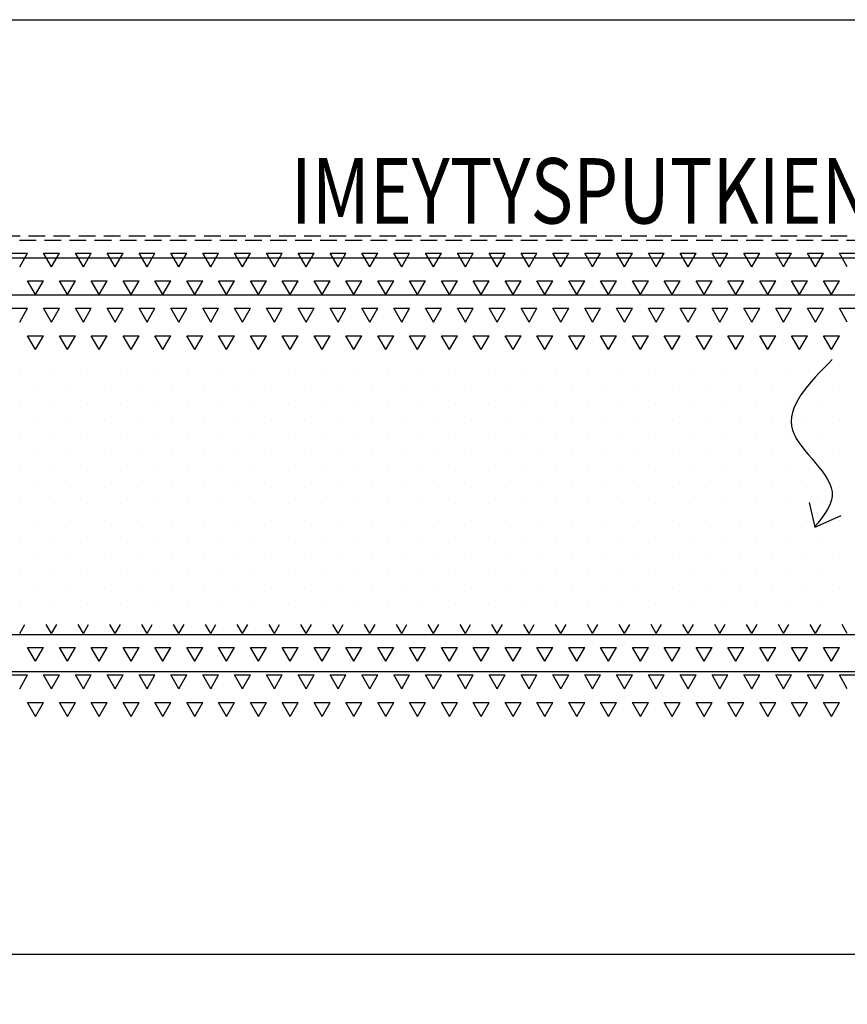
# Model space of a CAD drawing. Extents: x -234144 to 420450, y -584731 to 69431.
# Drawn here: x 78692 to 81168, y -280997 to -278050 of the extents above; entities that cross this region are included whole.
import ezdxf

# ---------------------------------------------------------------- set-up
doc = ezdxf.new("R2010")
doc.units = 0
doc.header["$LTSCALE"] = 100
doc.header["$PDSIZE"] = 50
doc.linetypes.add('DASHED', pattern=[0.75, 0.5, -0.25])
doc.layers.get('0').update_dxf_attribs({"color": 250, "linetype": 'CONTINUOUS'})
doc.layers.get('DEFPOINTS').update_dxf_attribs({"linetype": 'CONTINUOUS'})
for name, color, linetype in [('imeytysputki', 5, 'CONTINUOUS'), ('INDRÄN', 8, 'CONTINUOUS'), ('salaojaputki', 3, 'CONTINUOUS'), ('SEPELI', 8, 'CONTINUOUS'), ('SUODATINKANGAS', 1, 'DASHED'), ('tripla', 7, 'CONTINUOUS'), ('v0n100', 7, 'CONTINUOUS'), ('V8TXT', 7, 'CONTINUOUS')]:
    doc.layers.add(name, color=color, linetype=linetype)
doc.styles.add('S', font='txt.shx', dxfattribs={"width": 0.8})
doc.dimstyles.new('ARK0', dxfattribs={"dimscale": 100, "dimtxt": 2.5, "dimasz": 0.1, "dimexe": 0, "dimexo": 0, "dimgap": 1, "dimtad": 1, "dimdec": 0, "dimzin": 0, "dimdsep": 46, "dimtxsty": 'S', "dimblk": 'A8MITTA', "dimcen": 2.5, "dimse1": 1, "dimse2": 1, "dimclrt": 3, "dimadec": 0, "dimazin": 0, "dimtp": 6, "dimtm": 6, "dimtfac": 1, "dimtdec": 0, "dimtix": 1, "dimtmove": 0, "dimatfit": 3, "dimldrblk": 'NONE', "dimfxl": 1, "dimtolj": 1, "dimtzin": 0, "dimarcsym": 0})

# ---------------------------------------------------------------- blocks, each defined once
blk = doc.blocks.new('*X546')
at = {"color": 0}
for p, q in [((78668.1, -326005.5), (78715.7, -326005.5)), ((78691.9, -326046.7), (78715.7, -326005.5)), ((78763.3, -326005.5), (78810.9, -326005.5)), ((78787.1, -326046.7), (78763.3, -326005.5)), ((78787.1, -326046.7), (78810.9, -326005.5)), ((78858.6, -326005.5), (78906.2, -326005.5)), ((78882.4, -326046.7), (78858.6, -326005.5)), ((78882.4, -326046.7), (78906.2, -326005.5)), ((78953.8, -326005.5), (79001.4, -326005.5)), ((78977.6, -326046.7), (78953.8, -326005.5)), ((78977.6, -326046.7), (79001.4, -326005.5)), ((79049.1, -326005.5), (79096.7, -326005.5)), ((79072.9, -326046.7), (79049.1, -326005.5)), ((79072.9, -326046.7), (79096.7, -326005.5)), ((79144.3, -326005.5), (79191.9, -326005.5)), ((79168.1, -326046.7), (79144.3, -326005.5)), ((79168.1, -326046.7), (79191.9, -326005.5)), ((79239.6, -326005.5), (79287.2, -326005.5)), ((79263.4, -326046.7), (79239.6, -326005.5)), ((79263.4, -326046.7), (79287.2, -326005.5)), ((79334.8, -326005.5), (79382.4, -326005.5)), ((79358.6, -326046.7), (79334.8, -326005.5)), ((79358.6, -326046.7), (79382.4, -326005.5)), ((79430.1, -326005.5), (79477.7, -326005.5)), ((79453.9, -326046.7), (79430.1, -326005.5)), ((79453.9, -326046.7), (79477.7, -326005.5)), ((79525.3, -326005.5), (79572.9, -326005.5)), ((79549.1, -326046.7), (79525.3, -326005.5)), ((79549.1, -326046.7), (79572.9, -326005.5)), ((79620.6, -326005.5), (79668.2, -326005.5)), ((79644.4, -326046.7), (79620.6, -326005.5)), ((79644.4, -326046.7), (79668.2, -326005.5)), ((79715.8, -326005.5), (79763.4, -326005.5)), ((79739.6, -326046.7), (79715.8, -326005.5)), ((79739.6, -326046.7), (79763.4, -326005.5)), ((79811.1, -326005.5), (79858.7, -326005.5)), ((79834.9, -326046.7), (79811.1, -326005.5)), ((79834.9, -326046.7), (79858.7, -326005.5)), ((79906.3, -326005.5), (79953.9, -326005.5)), ((79930.1, -326046.7), (79906.3, -326005.5)), ((79930.1, -326046.7), (79953.9, -326005.5)), ((80001.6, -326005.5), (80049.2, -326005.5)), ((80025.4, -326046.7), (80001.6, -326005.5)), ((80025.4, -326046.7), (80049.2, -326005.5)), ((80096.8, -326005.5), (80144.4, -326005.5)), ((80120.6, -326046.7), (80096.8, -326005.5)), ((80120.6, -326046.7), (80144.4, -326005.5)), ((80192.1, -326005.5), (80239.7, -326005.5)), ((80215.9, -326046.7), (80192.1, -326005.5)), ((80215.9, -326046.7), (80239.7, -326005.5)), ((80287.3, -326005.5), (80334.9, -326005.5)), ((80311.1, -326046.7), (80287.3, -326005.5)), ((80311.1, -326046.7), (80334.9, -326005.5)), ((80382.6, -326005.5), (80430.2, -326005.5)), ((80406.4, -326046.7), (80382.6, -326005.5)), ((80406.4, -326046.7), (80430.2, -326005.5)), ((80477.8, -326005.5), (80525.4, -326005.5)), ((80501.6, -326046.7), (80477.8, -326005.5)), ((80501.6, -326046.7), (80525.4, -326005.5)), ((80573.1, -326005.5), (80620.7, -326005.5)), ((80596.9, -326046.7), (80573.1, -326005.5)), ((80596.9, -326046.7), (80620.7, -326005.5)), ((80668.3, -326005.5), (80715.9, -326005.5)), ((80692.1, -326046.7), (80668.3, -326005.5)), ((80692.1, -326046.7), (80715.9, -326005.5)), ((80763.6, -326005.5), (80811.2, -326005.5)), ((80787.4, -326046.7), (80763.6, -326005.5)), ((80787.4, -326046.7), (80811.2, -326005.5)), ((80858.8, -326005.5), (80906.4, -326005.5)), ((80882.6, -326046.7), (80858.8, -326005.5)), ((80882.6, -326046.7), (80906.4, -326005.5)), ((80954.1, -326005.5), (81001.7, -326005.5)), ((80977.9, -326046.7), (80954.1, -326005.5)), ((80977.9, -326046.7), (81001.7, -326005.5)), ((81049.3, -326005.5), (81096.9, -326005.5)), ((81073.1, -326046.7), (81049.3, -326005.5)), ((81073.1, -326046.7), (81096.9, -326005.5)), ((81144.6, -326005.5), (81192.2, -326005.5)), ((81168.4, -326046.7), (81144.6, -326005.5)), ((78715.7, -326088), (78763.3, -326088)), ((78739.5, -326129.2), (78715.7, -326088)), ((78739.5, -326129.2), (78763.3, -326088)), ((78810.9, -326088), (78858.6, -326088)), ((78834.7, -326129.2), (78810.9, -326088)), ((78834.8, -326129.2), (78858.6, -326088)), ((78906.2, -326088), (78953.8, -326088)), ((78930, -326129.2), (78906.2, -326088)), ((78930, -326129.2), (78953.8, -326088)), ((79001.4, -326088), (79049.1, -326088)), ((79025.2, -326129.2), (79001.4, -326088)), ((79025.3, -326129.2), (79049.1, -326088)), ((79096.7, -326088), (79144.3, -326088)), ((79120.5, -326129.2), (79096.7, -326088)), ((79120.5, -326129.2), (79144.3, -326088)), ((79191.9, -326088), (79239.6, -326088)), ((79215.7, -326129.2), (79191.9, -326088)), ((79215.8, -326129.2), (79239.6, -326088)), ((79287.2, -326088), (79334.8, -326088)), ((79311, -326129.2), (79287.2, -326088)), ((79311, -326129.2), (79334.8, -326088)), ((79382.4, -326088), (79430.1, -326088)), ((79406.2, -326129.2), (79382.4, -326088)), ((79406.3, -326129.2), (79430.1, -326088)), ((79477.7, -326088), (79525.3, -326088)), ((79501.5, -326129.2), (79477.7, -326088)), ((79501.5, -326129.2), (79525.3, -326088)), ((79572.9, -326088), (79620.6, -326088)), ((79596.7, -326129.2), (79572.9, -326088)), ((79596.8, -326129.2), (79620.6, -326088)), ((79668.2, -326088), (79715.8, -326088)), ((79692, -326129.2), (79668.2, -326088)), ((79692, -326129.2), (79715.8, -326088)), ((79763.4, -326088), (79811.1, -326088)), ((79787.2, -326129.2), (79763.4, -326088)), ((79787.3, -326129.2), (79811.1, -326088)), ((79858.7, -326088), (79906.3, -326088)), ((79882.5, -326129.2), (79858.7, -326088)), ((79882.5, -326129.2), (79906.3, -326088)), ((79953.9, -326088), (80001.6, -326088)), ((79977.7, -326129.2), (79953.9, -326088)), ((79977.8, -326129.2), (80001.6, -326088)), ((80049.2, -326088), (80096.8, -326088)), ((80073, -326129.2), (80049.2, -326088)), ((80073, -326129.2), (80096.8, -326088)), ((80144.4, -326088), (80192.1, -326088)), ((80168.2, -326129.2), (80144.4, -326088)), ((80168.3, -326129.2), (80192.1, -326088)), ((80239.7, -326088), (80287.3, -326088)), ((80263.5, -326129.2), (80239.7, -326088)), ((80263.5, -326129.2), (80287.3, -326088)), ((80334.9, -326088), (80382.6, -326088)), ((80358.7, -326129.2), (80334.9, -326088)), ((80358.8, -326129.2), (80382.6, -326088)), ((80430.2, -326088), (80477.8, -326088)), ((80454, -326129.2), (80430.2, -326088)), ((80454, -326129.2), (80477.8, -326088)), ((80525.4, -326088), (80573.1, -326088)), ((80549.2, -326129.2), (80525.4, -326088)), ((80549.3, -326129.2), (80573.1, -326088)), ((80620.7, -326088), (80668.3, -326088)), ((80644.5, -326129.2), (80620.7, -326088)), ((80644.5, -326129.2), (80668.3, -326088)), ((80715.9, -326088), (80763.6, -326088)), ((80739.7, -326129.2), (80715.9, -326088)), ((80739.8, -326129.2), (80763.6, -326088)), ((80811.2, -326088), (80858.8, -326088)), ((80835, -326129.2), (80811.2, -326088)), ((80835, -326129.2), (80858.8, -326088)), ((80906.4, -326088), (80954.1, -326088)), ((80930.2, -326129.2), (80906.4, -326088)), ((80930.3, -326129.2), (80954.1, -326088)), ((81001.7, -326088), (81049.3, -326088)), ((81025.5, -326129.2), (81001.7, -326088)), ((81025.5, -326129.2), (81049.3, -326088)), ((81096.9, -326088), (81144.6, -326088)), ((81120.7, -326129.2), (81096.9, -326088)), ((81120.8, -326129.2), (81144.6, -326088)), ((78668.1, -326170.5), (78715.7, -326170.5)), ((78691.9, -326211.7), (78715.7, -326170.5)), ((78763.3, -326170.5), (78810.9, -326170.5)), ((78787.1, -326211.7), (78763.3, -326170.5)), ((78787.1, -326211.7), (78810.9, -326170.5)), ((78858.6, -326170.5), (78906.2, -326170.5)), ((78882.4, -326211.7), (78858.6, -326170.5)), ((78882.4, -326211.7), (78906.2, -326170.5)), ((78953.8, -326170.5), (79001.4, -326170.5)), ((78977.6, -326211.7), (78953.8, -326170.5)), ((78977.6, -326211.7), (79001.4, -326170.5)), ((79049.1, -326170.5), (79096.7, -326170.5)), ((79072.9, -326211.7), (79049.1, -326170.5)), ((79072.9, -326211.7), (79096.7, -326170.5)), ((79144.3, -326170.5), (79191.9, -326170.5)), ((79168.1, -326211.7), (79144.3, -326170.5)), ((79168.1, -326211.7), (79191.9, -326170.5)), ((79239.6, -326170.5), (79287.2, -326170.5)), ((79263.4, -326211.7), (79239.6, -326170.5)), ((79263.4, -326211.7), (79287.2, -326170.5)), ((79334.8, -326170.5), (79382.4, -326170.5)), ((79358.6, -326211.7), (79334.8, -326170.5)), ((79358.6, -326211.7), (79382.4, -326170.5)), ((79430.1, -326170.5), (79477.7, -326170.5)), ((79453.9, -326211.7), (79430.1, -326170.5)), ((79453.9, -326211.7), (79477.7, -326170.5)), ((79525.3, -326170.5), (79572.9, -326170.5)), ((79549.1, -326211.7), (79525.3, -326170.5)), ((79549.1, -326211.7), (79572.9, -326170.5)), ((79620.6, -326170.5), (79668.2, -326170.5)), ((79644.4, -326211.7), (79620.6, -326170.5)), ((79644.4, -326211.7), (79668.2, -326170.5)), ((79715.8, -326170.5), (79763.4, -326170.5)), ((79739.6, -326211.7), (79715.8, -326170.5)), ((79739.6, -326211.7), (79763.4, -326170.5)), ((79811.1, -326170.5), (79858.7, -326170.5)), ((79834.9, -326211.7), (79811.1, -326170.5)), ((79834.9, -326211.7), (79858.7, -326170.5)), ((79906.3, -326170.5), (79953.9, -326170.5)), ((79930.1, -326211.7), (79906.3, -326170.5)), ((79930.1, -326211.7), (79953.9, -326170.5)), ((80001.6, -326170.5), (80049.2, -326170.5)), ((80025.4, -326211.7), (80001.6, -326170.5)), ((80025.4, -326211.7), (80049.2, -326170.5)), ((80096.8, -326170.5), (80144.4, -326170.5)), ((80120.6, -326211.7), (80096.8, -326170.5)), ((80120.6, -326211.7), (80144.4, -326170.5)), ((80192.1, -326170.5), (80239.7, -326170.5)), ((80215.9, -326211.7), (80192.1, -326170.5)), ((80215.9, -326211.7), (80239.7, -326170.5)), ((80287.3, -326170.5), (80334.9, -326170.5)), ((80311.1, -326211.7), (80287.3, -326170.5)), ((80311.1, -326211.7), (80334.9, -326170.5)), ((80382.6, -326170.5), (80430.2, -326170.5)), ((80406.4, -326211.7), (80382.6, -326170.5)), ((80406.4, -326211.7), (80430.2, -326170.5)), ((80477.8, -326170.5), (80525.4, -326170.5)), ((80501.6, -326211.7), (80477.8, -326170.5)), ((80501.6, -326211.7), (80525.4, -326170.5)), ((80573.1, -326170.5), (80620.7, -326170.5)), ((80596.9, -326211.7), (80573.1, -326170.5)), ((80596.9, -326211.7), (80620.7, -326170.5)), ((80668.3, -326170.5), (80715.9, -326170.5)), ((80692.1, -326211.7), (80668.3, -326170.5)), ((80692.1, -326211.7), (80715.9, -326170.5)), ((80763.6, -326170.5), (80811.2, -326170.5)), ((80787.4, -326211.7), (80763.6, -326170.5)), ((80787.4, -326211.7), (80811.2, -326170.5)), ((80858.8, -326170.5), (80906.4, -326170.5)), ((80882.6, -326211.7), (80858.8, -326170.5)), ((80882.6, -326211.7), (80906.4, -326170.5)), ((80954.1, -326170.5), (81001.7, -326170.5)), ((80977.9, -326211.7), (80954.1, -326170.5)), ((80977.9, -326211.7), (81001.7, -326170.5)), ((81049.3, -326170.5), (81096.9, -326170.5)), ((81073.1, -326211.7), (81049.3, -326170.5)), ((81073.1, -326211.7), (81096.9, -326170.5)), ((81144.6, -326170.5), (81192.2, -326170.5)), ((81168.4, -326211.7), (81144.6, -326170.5)), ((78715.7, -326253), (78763.3, -326253)), ((78739.5, -326294.2), (78715.7, -326253)), ((78739.5, -326294.2), (78763.3, -326253)), ((78810.9, -326253), (78858.6, -326253)), ((78834.7, -326294.2), (78810.9, -326253)), ((78834.8, -326294.2), (78858.6, -326253)), ((78906.2, -326253), (78953.8, -326253)), ((78930, -326294.2), (78906.2, -326253)), ((78930, -326294.2), (78953.8, -326253)), ((79001.4, -326253), (79049.1, -326253)), ((79025.2, -326294.2), (79001.4, -326253)), ((79025.3, -326294.2), (79049.1, -326253)), ((79096.7, -326253), (79144.3, -326253)), ((79120.5, -326294.2), (79096.7, -326253)), ((79120.5, -326294.2), (79144.3, -326253)), ((79191.9, -326253), (79239.6, -326253)), ((79215.7, -326294.2), (79191.9, -326253)), ((79215.8, -326294.2), (79239.6, -326253)), ((79287.2, -326253), (79334.8, -326253)), ((79311, -326294.2), (79287.2, -326253)), ((79311, -326294.2), (79334.8, -326253)), ((79382.4, -326253), (79430.1, -326253)), ((79406.2, -326294.2), (79382.4, -326253)), ((79406.3, -326294.2), (79430.1, -326253)), ((79477.7, -326253), (79525.3, -326253)), ((79501.5, -326294.2), (79477.7, -326253)), ((79501.5, -326294.2), (79525.3, -326253)), ((79572.9, -326253), (79620.6, -326253)), ((79596.7, -326294.2), (79572.9, -326253)), ((79596.8, -326294.2), (79620.6, -326253)), ((79668.2, -326253), (79715.8, -326253)), ((79692, -326294.2), (79668.2, -326253)), ((79692, -326294.2), (79715.8, -326253)), ((79763.4, -326253), (79811.1, -326253)), ((79787.2, -326294.2), (79763.4, -326253)), ((79787.3, -326294.2), (79811.1, -326253)), ((79858.7, -326253), (79906.3, -326253)), ((79882.5, -326294.2), (79858.7, -326253)), ((79882.5, -326294.2), (79906.3, -326253)), ((79953.9, -326253), (80001.6, -326253)), ((79977.7, -326294.2), (79953.9, -326253)), ((79977.8, -326294.2), (80001.6, -326253)), ((80049.2, -326253), (80096.8, -326253)), ((80073, -326294.2), (80049.2, -326253)), ((80073, -326294.2), (80096.8, -326253)), ((80144.4, -326253), (80192.1, -326253)), ((80168.2, -326294.2), (80144.4, -326253)), ((80168.3, -326294.2), (80192.1, -326253)), ((80239.7, -326253), (80287.3, -326253)), ((80263.5, -326294.2), (80239.7, -326253)), ((80263.5, -326294.2), (80287.3, -326253)), ((80334.9, -326253), (80382.6, -326253)), ((80358.7, -326294.2), (80334.9, -326253)), ((80358.8, -326294.2), (80382.6, -326253)), ((80430.2, -326253), (80477.8, -326253)), ((80454, -326294.2), (80430.2, -326253)), ((80454, -326294.2), (80477.8, -326253)), ((80525.4, -326253), (80573.1, -326253)), ((80549.2, -326294.2), (80525.4, -326253)), ((80549.3, -326294.2), (80573.1, -326253)), ((80620.7, -326253), (80668.3, -326253)), ((80644.5, -326294.2), (80620.7, -326253)), ((80644.5, -326294.2), (80668.3, -326253)), ((80715.9, -326253), (80763.6, -326253)), ((80739.7, -326294.2), (80715.9, -326253)), ((80739.8, -326294.2), (80763.6, -326253)), ((80811.2, -326253), (80858.8, -326253)), ((80835, -326294.2), (80811.2, -326253)), ((80835, -326294.2), (80858.8, -326253)), ((80906.4, -326253), (80954.1, -326253)), ((80930.2, -326294.2), (80906.4, -326253)), ((80930.3, -326294.2), (80954.1, -326253)), ((81001.7, -326253), (81049.3, -326253)), ((81025.5, -326294.2), (81001.7, -326253)), ((81025.5, -326294.2), (81049.3, -326253)), ((81096.9, -326253), (81144.6, -326253)), ((81120.7, -326294.2), (81096.9, -326253)), ((81120.8, -326294.2), (81144.6, -326253))]:
    blk.add_line(p, q, dxfattribs=at)
blk = doc.blocks.new('*X547')
at = {"color": 0}
for p, q in [((78691.9, -327144.1), (78707.7, -327116.6)), ((78787.1, -327144.1), (78771.2, -327116.6)), ((78787.1, -327144.1), (78803, -327116.6)), ((78882.4, -327144.1), (78866.5, -327116.6)), ((78882.4, -327144.1), (78898.2, -327116.6)), ((78977.6, -327144.1), (78961.7, -327116.6)), ((78977.6, -327144.1), (78993.5, -327116.6)), ((79072.9, -327144.1), (79057, -327116.6)), ((79072.9, -327144.1), (79088.7, -327116.6)), ((79168.1, -327144.1), (79152.2, -327116.6)), ((79168.1, -327144.1), (79184, -327116.6)), ((79263.4, -327144.1), (79247.5, -327116.6)), ((79263.4, -327144.1), (79279.2, -327116.6)), ((79358.6, -327144.1), (79342.7, -327116.6)), ((79358.6, -327144.1), (79374.5, -327116.6)), ((79453.9, -327144.1), (79438, -327116.6)), ((79453.9, -327144.1), (79469.7, -327116.6)), ((79549.1, -327144.1), (79533.2, -327116.6)), ((79549.1, -327144.1), (79565, -327116.6)), ((79644.4, -327144.1), (79628.5, -327116.6)), ((79644.4, -327144.1), (79660.2, -327116.6)), ((79739.6, -327144.1), (79723.7, -327116.6)), ((79739.6, -327144.1), (79755.5, -327116.6)), ((79834.9, -327144.1), (79819, -327116.6)), ((79834.9, -327144.1), (79850.7, -327116.6)), ((79930.1, -327144.1), (79914.2, -327116.6)), ((79930.1, -327144.1), (79946, -327116.6)), ((80025.4, -327144.1), (80009.5, -327116.6)), ((80025.4, -327144.1), (80041.2, -327116.6)), ((80120.6, -327144.1), (80104.7, -327116.6)), ((80120.6, -327144.1), (80136.5, -327116.6)), ((80215.9, -327144.1), (80200, -327116.6)), ((80215.9, -327144.1), (80231.7, -327116.6)), ((80311.1, -327144.1), (80295.2, -327116.6)), ((80311.1, -327144.1), (80327, -327116.6)), ((80406.4, -327144.1), (80390.5, -327116.6)), ((80406.4, -327144.1), (80422.2, -327116.6)), ((80501.6, -327144.1), (80485.7, -327116.6)), ((80501.6, -327144.1), (80517.5, -327116.6)), ((80596.9, -327144.1), (80581, -327116.6)), ((80596.9, -327144.1), (80612.7, -327116.6)), ((80692.1, -327144.1), (80676.2, -327116.6)), ((80692.1, -327144.1), (80708, -327116.6)), ((80787.4, -327144.1), (80771.5, -327116.6)), ((80787.4, -327144.1), (80803.2, -327116.6)), ((80882.6, -327144.1), (80866.7, -327116.6)), ((80882.6, -327144.1), (80898.5, -327116.6)), ((80977.9, -327144.1), (80962, -327116.6)), ((80977.9, -327144.1), (80993.7, -327116.6)), ((81073.1, -327144.1), (81057.2, -327116.6)), ((81073.1, -327144.1), (81089, -327116.6)), ((81168.4, -327144.1), (81152.5, -327116.6)), ((78715.7, -327185.3), (78763.3, -327185.3)), ((78739.5, -327226.6), (78715.7, -327185.3)), ((78739.5, -327226.6), (78763.3, -327185.3)), ((78810.9, -327185.3), (78858.6, -327185.3)), ((78834.7, -327226.6), (78810.9, -327185.3)), ((78834.8, -327226.6), (78858.6, -327185.3)), ((78906.2, -327185.3), (78953.8, -327185.3)), ((78930, -327226.6), (78906.2, -327185.3)), ((78930, -327226.6), (78953.8, -327185.3)), ((79001.4, -327185.3), (79049.1, -327185.3)), ((79025.2, -327226.6), (79001.4, -327185.3)), ((79025.3, -327226.6), (79049.1, -327185.3)), ((79096.7, -327185.3), (79144.3, -327185.3)), ((79120.5, -327226.6), (79096.7, -327185.3)), ((79120.5, -327226.6), (79144.3, -327185.3)), ((79191.9, -327185.3), (79239.6, -327185.3)), ((79215.7, -327226.6), (79191.9, -327185.3)), ((79215.8, -327226.6), (79239.6, -327185.3)), ((79287.2, -327185.3), (79334.8, -327185.3)), ((79311, -327226.6), (79287.2, -327185.3)), ((79311, -327226.6), (79334.8, -327185.3)), ((79382.4, -327185.3), (79430.1, -327185.3)), ((79406.2, -327226.6), (79382.4, -327185.3)), ((79406.3, -327226.6), (79430.1, -327185.3)), ((79477.7, -327185.3), (79525.3, -327185.3)), ((79501.5, -327226.6), (79477.7, -327185.3)), ((79501.5, -327226.6), (79525.3, -327185.3)), ((79572.9, -327185.3), (79620.6, -327185.3)), ((79596.7, -327226.6), (79572.9, -327185.3)), ((79596.8, -327226.6), (79620.6, -327185.3)), ((79668.2, -327185.3), (79715.8, -327185.3)), ((79692, -327226.6), (79668.2, -327185.3)), ((79692, -327226.6), (79715.8, -327185.3)), ((79763.4, -327185.3), (79811.1, -327185.3)), ((79787.2, -327226.6), (79763.4, -327185.3)), ((79787.3, -327226.6), (79811.1, -327185.3)), ((79858.7, -327185.3), (79906.3, -327185.3)), ((79882.5, -327226.6), (79858.7, -327185.3)), ((79882.5, -327226.6), (79906.3, -327185.3)), ((79953.9, -327185.3), (80001.6, -327185.3)), ((79977.7, -327226.6), (79953.9, -327185.3)), ((79977.8, -327226.6), (80001.6, -327185.3)), ((80049.2, -327185.3), (80096.8, -327185.3)), ((80073, -327226.6), (80049.2, -327185.3)), ((80073, -327226.6), (80096.8, -327185.3)), ((80144.4, -327185.3), (80192.1, -327185.3)), ((80168.2, -327226.6), (80144.4, -327185.3)), ((80168.3, -327226.6), (80192.1, -327185.3)), ((80239.7, -327185.3), (80287.3, -327185.3)), ((80263.5, -327226.6), (80239.7, -327185.3)), ((80263.5, -327226.6), (80287.3, -327185.3)), ((80334.9, -327185.3), (80382.6, -327185.3)), ((80358.7, -327226.6), (80334.9, -327185.3)), ((80358.8, -327226.6), (80382.6, -327185.3)), ((80430.2, -327185.3), (80477.8, -327185.3)), ((80454, -327226.6), (80430.2, -327185.3)), ((80454, -327226.6), (80477.8, -327185.3)), ((80525.4, -327185.3), (80573.1, -327185.3)), ((80549.2, -327226.6), (80525.4, -327185.3)), ((80549.3, -327226.6), (80573.1, -327185.3)), ((80620.7, -327185.3), (80668.3, -327185.3)), ((80644.5, -327226.6), (80620.7, -327185.3)), ((80644.5, -327226.6), (80668.3, -327185.3)), ((80715.9, -327185.3), (80763.6, -327185.3)), ((80739.7, -327226.6), (80715.9, -327185.3)), ((80739.8, -327226.6), (80763.6, -327185.3)), ((80811.2, -327185.3), (80858.8, -327185.3)), ((80835, -327226.6), (80811.2, -327185.3)), ((80835, -327226.6), (80858.8, -327185.3)), ((80906.4, -327185.3), (80954.1, -327185.3)), ((80930.2, -327226.6), (80906.4, -327185.3)), ((80930.3, -327226.6), (80954.1, -327185.3)), ((81001.7, -327185.3), (81049.3, -327185.3)), ((81025.5, -327226.6), (81001.7, -327185.3)), ((81025.5, -327226.6), (81049.3, -327185.3)), ((81096.9, -327185.3), (81144.6, -327185.3)), ((81120.7, -327226.6), (81096.9, -327185.3)), ((81120.8, -327226.6), (81144.6, -327185.3)), ((78668.1, -327267.8), (78715.7, -327267.8)), ((78691.9, -327309.1), (78715.7, -327267.8)), ((78763.3, -327267.8), (78810.9, -327267.8)), ((78787.1, -327309.1), (78763.3, -327267.8)), ((78787.1, -327309.1), (78810.9, -327267.8)), ((78858.6, -327267.8), (78906.2, -327267.8)), ((78882.4, -327309.1), (78858.6, -327267.8)), ((78882.4, -327309.1), (78906.2, -327267.8)), ((78953.8, -327267.8), (79001.4, -327267.8)), ((78977.6, -327309.1), (78953.8, -327267.8)), ((78977.6, -327309.1), (79001.4, -327267.8)), ((79049.1, -327267.8), (79096.7, -327267.8)), ((79072.9, -327309.1), (79049.1, -327267.8)), ((79072.9, -327309.1), (79096.7, -327267.8)), ((79144.3, -327267.8), (79191.9, -327267.8)), ((79168.1, -327309.1), (79144.3, -327267.8)), ((79168.1, -327309.1), (79191.9, -327267.8)), ((79239.6, -327267.8), (79287.2, -327267.8)), ((79263.4, -327309.1), (79239.6, -327267.8)), ((79263.4, -327309.1), (79287.2, -327267.8)), ((79334.8, -327267.8), (79382.4, -327267.8)), ((79358.6, -327309.1), (79334.8, -327267.8)), ((79358.6, -327309.1), (79382.4, -327267.8)), ((79430.1, -327267.8), (79477.7, -327267.8)), ((79453.9, -327309.1), (79430.1, -327267.8)), ((79453.9, -327309.1), (79477.7, -327267.8)), ((79525.3, -327267.8), (79572.9, -327267.8)), ((79549.1, -327309.1), (79525.3, -327267.8)), ((79549.1, -327309.1), (79572.9, -327267.8)), ((79620.6, -327267.8), (79668.2, -327267.8)), ((79644.4, -327309.1), (79620.6, -327267.8)), ((79644.4, -327309.1), (79668.2, -327267.8)), ((79715.8, -327267.8), (79763.4, -327267.8)), ((79739.6, -327309.1), (79715.8, -327267.8)), ((79739.6, -327309.1), (79763.4, -327267.8)), ((79811.1, -327267.8), (79858.7, -327267.8)), ((79834.9, -327309.1), (79811.1, -327267.8)), ((79834.9, -327309.1), (79858.7, -327267.8)), ((79906.3, -327267.8), (79953.9, -327267.8)), ((79930.1, -327309.1), (79906.3, -327267.8)), ((79930.1, -327309.1), (79953.9, -327267.8)), ((80001.6, -327267.8), (80049.2, -327267.8)), ((80025.4, -327309.1), (80001.6, -327267.8)), ((80025.4, -327309.1), (80049.2, -327267.8)), ((80096.8, -327267.8), (80144.4, -327267.8)), ((80120.6, -327309.1), (80096.8, -327267.8)), ((80120.6, -327309.1), (80144.4, -327267.8)), ((80192.1, -327267.8), (80239.7, -327267.8)), ((80215.9, -327309.1), (80192.1, -327267.8)), ((80215.9, -327309.1), (80239.7, -327267.8)), ((80287.3, -327267.8), (80334.9, -327267.8)), ((80311.1, -327309.1), (80287.3, -327267.8)), ((80311.1, -327309.1), (80334.9, -327267.8)), ((80382.6, -327267.8), (80430.2, -327267.8)), ((80406.4, -327309.1), (80382.6, -327267.8)), ((80406.4, -327309.1), (80430.2, -327267.8)), ((80477.8, -327267.8), (80525.4, -327267.8)), ((80501.6, -327309.1), (80477.8, -327267.8)), ((80501.6, -327309.1), (80525.4, -327267.8)), ((80573.1, -327267.8), (80620.7, -327267.8)), ((80596.9, -327309.1), (80573.1, -327267.8)), ((80596.9, -327309.1), (80620.7, -327267.8)), ((80668.3, -327267.8), (80715.9, -327267.8)), ((80692.1, -327309.1), (80668.3, -327267.8)), ((80692.1, -327309.1), (80715.9, -327267.8)), ((80763.6, -327267.8), (80811.2, -327267.8)), ((80787.4, -327309.1), (80763.6, -327267.8)), ((80787.4, -327309.1), (80811.2, -327267.8)), ((80858.8, -327267.8), (80906.4, -327267.8)), ((80882.6, -327309.1), (80858.8, -327267.8)), ((80882.6, -327309.1), (80906.4, -327267.8)), ((80954.1, -327267.8), (81001.7, -327267.8)), ((80977.9, -327309.1), (80954.1, -327267.8)), ((80977.9, -327309.1), (81001.7, -327267.8)), ((81049.3, -327267.8), (81096.9, -327267.8)), ((81073.1, -327309.1), (81049.3, -327267.8)), ((81073.1, -327309.1), (81096.9, -327267.8)), ((81144.6, -327267.8), (81192.2, -327267.8)), ((81168.4, -327309.1), (81144.6, -327267.8)), ((78715.7, -327350.3), (78763.3, -327350.3)), ((78739.5, -327391.6), (78715.7, -327350.3)), ((78739.5, -327391.6), (78763.3, -327350.3)), ((78810.9, -327350.3), (78858.6, -327350.3)), ((78834.7, -327391.6), (78810.9, -327350.3)), ((78834.8, -327391.6), (78858.6, -327350.3)), ((78906.2, -327350.3), (78953.8, -327350.3)), ((78930, -327391.6), (78906.2, -327350.3)), ((78930, -327391.6), (78953.8, -327350.3)), ((79001.4, -327350.3), (79049.1, -327350.3)), ((79025.2, -327391.6), (79001.4, -327350.3)), ((79025.3, -327391.6), (79049.1, -327350.3)), ((79096.7, -327350.3), (79144.3, -327350.3)), ((79120.5, -327391.6), (79096.7, -327350.3)), ((79120.5, -327391.6), (79144.3, -327350.3)), ((79191.9, -327350.3), (79239.6, -327350.3)), ((79215.7, -327391.6), (79191.9, -327350.3)), ((79215.8, -327391.6), (79239.6, -327350.3)), ((79287.2, -327350.3), (79334.8, -327350.3)), ((79311, -327391.6), (79287.2, -327350.3)), ((79311, -327391.6), (79334.8, -327350.3)), ((79382.4, -327350.3), (79430.1, -327350.3)), ((79406.2, -327391.6), (79382.4, -327350.3)), ((79406.3, -327391.6), (79430.1, -327350.3)), ((79477.7, -327350.3), (79525.3, -327350.3)), ((79501.5, -327391.6), (79477.7, -327350.3)), ((79501.5, -327391.6), (79525.3, -327350.3)), ((79572.9, -327350.3), (79620.6, -327350.3)), ((79596.7, -327391.6), (79572.9, -327350.3)), ((79596.8, -327391.6), (79620.6, -327350.3)), ((79668.2, -327350.3), (79715.8, -327350.3)), ((79692, -327391.6), (79668.2, -327350.3)), ((79692, -327391.6), (79715.8, -327350.3)), ((79763.4, -327350.3), (79811.1, -327350.3)), ((79787.2, -327391.6), (79763.4, -327350.3)), ((79787.3, -327391.6), (79811.1, -327350.3)), ((79858.7, -327350.3), (79906.3, -327350.3)), ((79882.5, -327391.6), (79858.7, -327350.3)), ((79882.5, -327391.6), (79906.3, -327350.3)), ((79953.9, -327350.3), (80001.6, -327350.3)), ((79977.7, -327391.6), (79953.9, -327350.3)), ((79977.8, -327391.6), (80001.6, -327350.3)), ((80049.2, -327350.3), (80096.8, -327350.3)), ((80073, -327391.6), (80049.2, -327350.3)), ((80073, -327391.6), (80096.8, -327350.3)), ((80144.4, -327350.3), (80192.1, -327350.3)), ((80168.2, -327391.6), (80144.4, -327350.3)), ((80168.3, -327391.6), (80192.1, -327350.3)), ((80239.7, -327350.3), (80287.3, -327350.3)), ((80263.5, -327391.6), (80239.7, -327350.3)), ((80263.5, -327391.6), (80287.3, -327350.3)), ((80334.9, -327350.3), (80382.6, -327350.3)), ((80358.7, -327391.6), (80334.9, -327350.3)), ((80358.8, -327391.6), (80382.6, -327350.3)), ((80430.2, -327350.3), (80477.8, -327350.3)), ((80454, -327391.6), (80430.2, -327350.3)), ((80454, -327391.6), (80477.8, -327350.3)), ((80525.4, -327350.3), (80573.1, -327350.3)), ((80549.2, -327391.6), (80525.4, -327350.3)), ((80549.3, -327391.6), (80573.1, -327350.3)), ((80620.7, -327350.3), (80668.3, -327350.3)), ((80644.5, -327391.6), (80620.7, -327350.3)), ((80644.5, -327391.6), (80668.3, -327350.3)), ((80715.9, -327350.3), (80763.6, -327350.3)), ((80739.7, -327391.6), (80715.9, -327350.3)), ((80739.8, -327391.6), (80763.6, -327350.3)), ((80811.2, -327350.3), (80858.8, -327350.3)), ((80835, -327391.6), (80811.2, -327350.3)), ((80835, -327391.6), (80858.8, -327350.3)), ((80906.4, -327350.3), (80954.1, -327350.3)), ((80930.2, -327391.6), (80906.4, -327350.3)), ((80930.3, -327391.6), (80954.1, -327350.3)), ((81001.7, -327350.3), (81049.3, -327350.3)), ((81025.5, -327391.6), (81001.7, -327350.3)), ((81025.5, -327391.6), (81049.3, -327350.3)), ((81096.9, -327350.3), (81144.6, -327350.3)), ((81120.7, -327391.6), (81096.9, -327350.3)), ((81120.8, -327391.6), (81144.6, -327350.3))]:
    blk.add_line(p, q, dxfattribs=at)
blk = doc.blocks.new('*X548')
at = {"color": 0}
for p, q in [((78695, -326355.8), (78695, -326355.8)), ((78795, -326355.8), (78795, -326355.8)), ((78895, -326355.8), (78895, -326355.8)), ((78995, -326355.8), (78995, -326355.8)), ((79095, -326355.8), (79095, -326355.8)), ((79195, -326355.8), (79195, -326355.8)), ((79295, -326355.8), (79295, -326355.8)), ((79395, -326355.8), (79395, -326355.8)), ((79495, -326355.8), (79495, -326355.8)), ((79595, -326355.8), (79595, -326355.8)), ((79695, -326355.8), (79695, -326355.8)), ((79795, -326355.8), (79795, -326355.8)), ((79895, -326355.8), (79895, -326355.8)), ((79995, -326355.8), (79995, -326355.8)), ((80095, -326355.8), (80095, -326355.8)), ((80195, -326355.8), (80195, -326355.8)), ((80295, -326355.8), (80295, -326355.8)), ((80395, -326355.8), (80395, -326355.8)), ((80495, -326355.8), (80495, -326355.8)), ((80595, -326355.8), (80595, -326355.8)), ((80695, -326355.8), (80695, -326355.8)), ((80795, -326355.8), (80795, -326355.8)), ((80895, -326355.8), (80895, -326355.8)), ((80995, -326355.8), (80995, -326355.8)), ((81095, -326355.8), (81095, -326355.8)), ((78745, -326405.8), (78745, -326405.8)), ((78845, -326405.8), (78845, -326405.8)), ((78945, -326405.8), (78945, -326405.8)), ((79045, -326405.8), (79045, -326405.8)), ((79145, -326405.8), (79145, -326405.8)), ((79245, -326405.8), (79245, -326405.8)), ((79345, -326405.8), (79345, -326405.8)), ((79445, -326405.8), (79445, -326405.8)), ((79545, -326405.8), (79545, -326405.8)), ((79645, -326405.8), (79645, -326405.8)), ((79745, -326405.8), (79745, -326405.8)), ((79845, -326405.8), (79845, -326405.8)), ((79945, -326405.8), (79945, -326405.8)), ((80045, -326405.8), (80045, -326405.8)), ((80145, -326405.8), (80145, -326405.8)), ((80245, -326405.8), (80245, -326405.8)), ((80345, -326405.8), (80345, -326405.8)), ((80445, -326405.8), (80445, -326405.8)), ((80545, -326405.8), (80545, -326405.8)), ((80645, -326405.8), (80645, -326405.8)), ((80745, -326405.8), (80745, -326405.8)), ((80845, -326405.8), (80845, -326405.8)), ((80945, -326405.8), (80945, -326405.8)), ((81045, -326405.8), (81045, -326405.8)), ((81145, -326405.8), (81145, -326405.8)), ((78695, -326455.8), (78695, -326455.8)), ((78795, -326455.8), (78795, -326455.8)), ((78895, -326455.8), (78895, -326455.8)), ((78995, -326455.8), (78995, -326455.8)), ((79095, -326455.8), (79095, -326455.8)), ((79195, -326455.8), (79195, -326455.8)), ((79295, -326455.8), (79295, -326455.8)), ((79395, -326455.8), (79395, -326455.8)), ((79495, -326455.8), (79495, -326455.8)), ((79595, -326455.8), (79595, -326455.8)), ((79695, -326455.8), (79695, -326455.8)), ((79795, -326455.8), (79795, -326455.8)), ((79895, -326455.8), (79895, -326455.8)), ((79995, -326455.8), (79995, -326455.8)), ((80095, -326455.8), (80095, -326455.8)), ((80195, -326455.8), (80195, -326455.8)), ((80295, -326455.8), (80295, -326455.8)), ((80395, -326455.8), (80395, -326455.8)), ((80495, -326455.8), (80495, -326455.8)), ((80595, -326455.8), (80595, -326455.8)), ((80695, -326455.8), (80695, -326455.8)), ((80795, -326455.8), (80795, -326455.8)), ((80895, -326455.8), (80895, -326455.8)), ((80995, -326455.8), (80995, -326455.8)), ((81095, -326455.8), (81095, -326455.8)), ((78745, -326505.8), (78745, -326505.8)), ((78845, -326505.8), (78845, -326505.8)), ((78945, -326505.8), (78945, -326505.8)), ((79045, -326505.8), (79045, -326505.8)), ((79145, -326505.8), (79145, -326505.8)), ((79245, -326505.8), (79245, -326505.8)), ((79345, -326505.8), (79345, -326505.8)), ((79445, -326505.8), (79445, -326505.8)), ((79545, -326505.8), (79545, -326505.8)), ((79645, -326505.8), (79645, -326505.8)), ((79745, -326505.8), (79745, -326505.8)), ((79845, -326505.8), (79845, -326505.8)), ((79945, -326505.8), (79945, -326505.8)), ((80045, -326505.8), (80045, -326505.8)), ((80145, -326505.8), (80145, -326505.8)), ((80245, -326505.8), (80245, -326505.8)), ((80345, -326505.8), (80345, -326505.8)), ((80445, -326505.8), (80445, -326505.8)), ((80545, -326505.8), (80545, -326505.8)), ((80645, -326505.8), (80645, -326505.8)), ((80745, -326505.8), (80745, -326505.8)), ((80845, -326505.8), (80845, -326505.8)), ((80945, -326505.8), (80945, -326505.8)), ((81045, -326505.8), (81045, -326505.8)), ((81145, -326505.8), (81145, -326505.8)), ((78695, -326555.8), (78695, -326555.8)), ((78795, -326555.8), (78795, -326555.8)), ((78895, -326555.8), (78895, -326555.8)), ((78995, -326555.8), (78995, -326555.8)), ((79095, -326555.8), (79095, -326555.8)), ((79195, -326555.8), (79195, -326555.8)), ((79295, -326555.8), (79295, -326555.8)), ((79395, -326555.8), (79395, -326555.8)), ((79495, -326555.8), (79495, -326555.8)), ((79595, -326555.8), (79595, -326555.8)), ((79695, -326555.8), (79695, -326555.8)), ((79795, -326555.8), (79795, -326555.8)), ((79895, -326555.8), (79895, -326555.8)), ((79995, -326555.8), (79995, -326555.8)), ((80095, -326555.8), (80095, -326555.8)), ((80195, -326555.8), (80195, -326555.8)), ((80295, -326555.8), (80295, -326555.8)), ((80395, -326555.8), (80395, -326555.8)), ((80495, -326555.8), (80495, -326555.8)), ((80595, -326555.8), (80595, -326555.8)), ((80695, -326555.8), (80695, -326555.8)), ((80795, -326555.8), (80795, -326555.8)), ((80895, -326555.8), (80895, -326555.8)), ((80995, -326555.8), (80995, -326555.8)), ((81095, -326555.8), (81095, -326555.8)), ((78745, -326605.8), (78745, -326605.8)), ((78845, -326605.8), (78845, -326605.8)), ((78945, -326605.8), (78945, -326605.8)), ((79045, -326605.8), (79045, -326605.8)), ((79145, -326605.8), (79145, -326605.8)), ((79245, -326605.8), (79245, -326605.8)), ((79345, -326605.8), (79345, -326605.8)), ((79445, -326605.8), (79445, -326605.8)), ((79545, -326605.8), (79545, -326605.8)), ((79645, -326605.8), (79645, -326605.8)), ((79745, -326605.8), (79745, -326605.8)), ((79845, -326605.8), (79845, -326605.8)), ((79945, -326605.8), (79945, -326605.8)), ((80045, -326605.8), (80045, -326605.8)), ((80145, -326605.8), (80145, -326605.8)), ((80245, -326605.8), (80245, -326605.8)), ((80345, -326605.8), (80345, -326605.8)), ((80445, -326605.8), (80445, -326605.8)), ((80545, -326605.8), (80545, -326605.8)), ((80645, -326605.8), (80645, -326605.8)), ((80745, -326605.8), (80745, -326605.8)), ((80845, -326605.8), (80845, -326605.8)), ((80945, -326605.8), (80945, -326605.8)), ((81045, -326605.8), (81045, -326605.8)), ((81145, -326605.8), (81145, -326605.8)), ((78695, -326655.8), (78695, -326655.8)), ((78795, -326655.8), (78795, -326655.8)), ((78895, -326655.8), (78895, -326655.8)), ((78995, -326655.8), (78995, -326655.8)), ((79095, -326655.8), (79095, -326655.8)), ((79195, -326655.8), (79195, -326655.8)), ((79295, -326655.8), (79295, -326655.8)), ((79395, -326655.8), (79395, -326655.8)), ((79495, -326655.8), (79495, -326655.8)), ((79595, -326655.8), (79595, -326655.8)), ((79695, -326655.8), (79695, -326655.8)), ((79795, -326655.8), (79795, -326655.8)), ((79895, -326655.8), (79895, -326655.8)), ((79995, -326655.8), (79995, -326655.8)), ((80095, -326655.8), (80095, -326655.8)), ((80195, -326655.8), (80195, -326655.8)), ((80295, -326655.8), (80295, -326655.8)), ((80395, -326655.8), (80395, -326655.8)), ((80495, -326655.8), (80495, -326655.8)), ((80595, -326655.8), (80595, -326655.8)), ((80695, -326655.8), (80695, -326655.8)), ((80795, -326655.8), (80795, -326655.8)), ((80895, -326655.8), (80895, -326655.8)), ((80995, -326655.8), (80995, -326655.8)), ((81095, -326655.8), (81095, -326655.8)), ((78745, -326705.8), (78745, -326705.8)), ((78845, -326705.8), (78845, -326705.8)), ((78945, -326705.8), (78945, -326705.8)), ((79045, -326705.8), (79045, -326705.8)), ((79145, -326705.8), (79145, -326705.8)), ((79245, -326705.8), (79245, -326705.8)), ((79345, -326705.8), (79345, -326705.8)), ((79445, -326705.8), (79445, -326705.8)), ((79545, -326705.8), (79545, -326705.8)), ((79645, -326705.8), (79645, -326705.8)), ((79745, -326705.8), (79745, -326705.8)), ((79845, -326705.8), (79845, -326705.8)), ((79945, -326705.8), (79945, -326705.8)), ((80045, -326705.8), (80045, -326705.8)), ((80145, -326705.8), (80145, -326705.8)), ((80245, -326705.8), (80245, -326705.8)), ((80345, -326705.8), (80345, -326705.8)), ((80445, -326705.8), (80445, -326705.8)), ((80545, -326705.8), (80545, -326705.8)), ((80645, -326705.8), (80645, -326705.8)), ((80745, -326705.8), (80745, -326705.8)), ((80845, -326705.8), (80845, -326705.8)), ((80945, -326705.8), (80945, -326705.8)), ((81045, -326705.8), (81045, -326705.8)), ((81145, -326705.8), (81145, -326705.8)), ((78695, -326755.8), (78695, -326755.8)), ((78795, -326755.8), (78795, -326755.8)), ((78895, -326755.8), (78895, -326755.8)), ((78995, -326755.8), (78995, -326755.8)), ((79095, -326755.8), (79095, -326755.8)), ((79195, -326755.8), (79195, -326755.8)), ((79295, -326755.8), (79295, -326755.8)), ((79395, -326755.8), (79395, -326755.8)), ((79495, -326755.8), (79495, -326755.8)), ((79595, -326755.8), (79595, -326755.8)), ((79695, -326755.8), (79695, -326755.8)), ((79795, -326755.8), (79795, -326755.8)), ((79895, -326755.8), (79895, -326755.8)), ((79995, -326755.8), (79995, -326755.8)), ((80095, -326755.8), (80095, -326755.8)), ((80195, -326755.8), (80195, -326755.8)), ((80295, -326755.8), (80295, -326755.8)), ((80395, -326755.8), (80395, -326755.8)), ((80495, -326755.8), (80495, -326755.8)), ((80595, -326755.8), (80595, -326755.8)), ((80695, -326755.8), (80695, -326755.8)), ((80795, -326755.8), (80795, -326755.8)), ((80895, -326755.8), (80895, -326755.8)), ((80995, -326755.8), (80995, -326755.8)), ((81095, -326755.8), (81095, -326755.8)), ((78745, -326805.8), (78745, -326805.8)), ((78845, -326805.8), (78845, -326805.8)), ((78945, -326805.8), (78945, -326805.8)), ((79045, -326805.8), (79045, -326805.8)), ((79145, -326805.8), (79145, -326805.8)), ((79245, -326805.8), (79245, -326805.8)), ((79345, -326805.8), (79345, -326805.8)), ((79445, -326805.8), (79445, -326805.8)), ((79545, -326805.8), (79545, -326805.8)), ((79645, -326805.8), (79645, -326805.8)), ((79745, -326805.8), (79745, -326805.8)), ((79845, -326805.8), (79845, -326805.8)), ((79945, -326805.8), (79945, -326805.8)), ((80045, -326805.8), (80045, -326805.8)), ((80145, -326805.8), (80145, -326805.8)), ((80245, -326805.8), (80245, -326805.8)), ((80345, -326805.8), (80345, -326805.8)), ((80445, -326805.8), (80445, -326805.8)), ((80545, -326805.8), (80545, -326805.8)), ((80645, -326805.8), (80645, -326805.8)), ((80745, -326805.8), (80745, -326805.8)), ((80845, -326805.8), (80845, -326805.8)), ((80945, -326805.8), (80945, -326805.8)), ((81045, -326805.8), (81045, -326805.8)), ((81145, -326805.8), (81145, -326805.8)), ((78695, -326855.8), (78695, -326855.8)), ((78795, -326855.8), (78795, -326855.8)), ((78895, -326855.8), (78895, -326855.8)), ((78995, -326855.8), (78995, -326855.8)), ((79095, -326855.8), (79095, -326855.8)), ((79195, -326855.8), (79195, -326855.8)), ((79295, -326855.8), (79295, -326855.8)), ((79395, -326855.8), (79395, -326855.8)), ((79495, -326855.8), (79495, -326855.8)), ((79595, -326855.8), (79595, -326855.8)), ((79695, -326855.8), (79695, -326855.8)), ((79795, -326855.8), (79795, -326855.8)), ((79895, -326855.8), (79895, -326855.8)), ((79995, -326855.8), (79995, -326855.8)), ((80095, -326855.8), (80095, -326855.8)), ((80195, -326855.8), (80195, -326855.8)), ((80295, -326855.8), (80295, -326855.8)), ((80395, -326855.8), (80395, -326855.8)), ((80495, -326855.8), (80495, -326855.8)), ((80595, -326855.8), (80595, -326855.8)), ((80695, -326855.8), (80695, -326855.8)), ((80795, -326855.8), (80795, -326855.8)), ((80895, -326855.8), (80895, -326855.8)), ((80995, -326855.8), (80995, -326855.8)), ((81095, -326855.8), (81095, -326855.8)), ((78745, -326905.8), (78745, -326905.8)), ((78845, -326905.8), (78845, -326905.8)), ((78945, -326905.8), (78945, -326905.8)), ((79045, -326905.8), (79045, -326905.8)), ((79145, -326905.8), (79145, -326905.8)), ((79245, -326905.8), (79245, -326905.8)), ((79345, -326905.8), (79345, -326905.8)), ((79445, -326905.8), (79445, -326905.8)), ((79545, -326905.8), (79545, -326905.8)), ((79645, -326905.8), (79645, -326905.8)), ((79745, -326905.8), (79745, -326905.8)), ((79845, -326905.8), (79845, -326905.8)), ((79945, -326905.8), (79945, -326905.8)), ((80045, -326905.8), (80045, -326905.8)), ((80145, -326905.8), (80145, -326905.8)), ((80245, -326905.8), (80245, -326905.8)), ((80345, -326905.8), (80345, -326905.8)), ((80445, -326905.8), (80445, -326905.8)), ((80545, -326905.8), (80545, -326905.8)), ((80645, -326905.8), (80645, -326905.8)), ((80745, -326905.8), (80745, -326905.8)), ((80845, -326905.8), (80845, -326905.8)), ((80945, -326905.8), (80945, -326905.8)), ((81045, -326905.8), (81045, -326905.8)), ((81145, -326905.8), (81145, -326905.8)), ((78695, -326955.8), (78695, -326955.8)), ((78795, -326955.8), (78795, -326955.8)), ((78895, -326955.8), (78895, -326955.8)), ((78995, -326955.8), (78995, -326955.8)), ((79095, -326955.8), (79095, -326955.8)), ((79195, -326955.8), (79195, -326955.8)), ((79295, -326955.8), (79295, -326955.8)), ((79395, -326955.8), (79395, -326955.8)), ((79495, -326955.8), (79495, -326955.8)), ((79595, -326955.8), (79595, -326955.8)), ((79695, -326955.8), (79695, -326955.8)), ((79795, -326955.8), (79795, -326955.8)), ((79895, -326955.8), (79895, -326955.8)), ((79995, -326955.8), (79995, -326955.8)), ((80095, -326955.8), (80095, -326955.8)), ((80195, -326955.8), (80195, -326955.8)), ((80295, -326955.8), (80295, -326955.8)), ((80395, -326955.8), (80395, -326955.8)), ((80495, -326955.8), (80495, -326955.8)), ((80595, -326955.8), (80595, -326955.8)), ((80695, -326955.8), (80695, -326955.8)), ((80795, -326955.8), (80795, -326955.8)), ((80895, -326955.8), (80895, -326955.8)), ((80995, -326955.8), (80995, -326955.8)), ((81095, -326955.8), (81095, -326955.8)), ((78745, -327005.8), (78745, -327005.8)), ((78845, -327005.8), (78845, -327005.8)), ((78945, -327005.8), (78945, -327005.8)), ((79045, -327005.8), (79045, -327005.8)), ((79145, -327005.8), (79145, -327005.8)), ((79245, -327005.8), (79245, -327005.8)), ((79345, -327005.8), (79345, -327005.8)), ((79445, -327005.8), (79445, -327005.8)), ((79545, -327005.8), (79545, -327005.8)), ((79645, -327005.8), (79645, -327005.8)), ((79745, -327005.8), (79745, -327005.8)), ((79845, -327005.8), (79845, -327005.8)), ((79945, -327005.8), (79945, -327005.8)), ((80045, -327005.8), (80045, -327005.8)), ((80145, -327005.8), (80145, -327005.8)), ((80245, -327005.8), (80245, -327005.8)), ((80345, -327005.8), (80345, -327005.8)), ((80445, -327005.8), (80445, -327005.8)), ((80545, -327005.8), (80545, -327005.8)), ((80645, -327005.8), (80645, -327005.8)), ((80745, -327005.8), (80745, -327005.8)), ((80845, -327005.8), (80845, -327005.8)), ((80945, -327005.8), (80945, -327005.8)), ((81045, -327005.8), (81045, -327005.8)), ((81145, -327005.8), (81145, -327005.8)), ((78695, -327055.8), (78695, -327055.8)), ((78795, -327055.8), (78795, -327055.8)), ((78895, -327055.8), (78895, -327055.8)), ((78995, -327055.8), (78995, -327055.8)), ((79095, -327055.8), (79095, -327055.8)), ((79195, -327055.8), (79195, -327055.8)), ((79295, -327055.8), (79295, -327055.8)), ((79395, -327055.8), (79395, -327055.8)), ((79495, -327055.8), (79495, -327055.8)), ((79595, -327055.8), (79595, -327055.8)), ((79695, -327055.8), (79695, -327055.8)), ((79795, -327055.8), (79795, -327055.8)), ((79895, -327055.8), (79895, -327055.8)), ((79995, -327055.8), (79995, -327055.8)), ((80095, -327055.8), (80095, -327055.8)), ((80195, -327055.8), (80195, -327055.8)), ((80295, -327055.8), (80295, -327055.8)), ((80395, -327055.8), (80395, -327055.8)), ((80495, -327055.8), (80495, -327055.8)), ((80595, -327055.8), (80595, -327055.8)), ((80695, -327055.8), (80695, -327055.8)), ((80795, -327055.8), (80795, -327055.8)), ((80895, -327055.8), (80895, -327055.8)), ((80995, -327055.8), (80995, -327055.8)), ((81095, -327055.8), (81095, -327055.8))]:
    blk.add_line(p, q, dxfattribs=at)
blk = doc.blocks.new('A8MITTA')
for p, q in [((0, 15), (0, -15)), ((-10, -10), (10, 10)), ((-20, 0), (20, 0))]:
    blk.add_line(p, q)
blk = doc.blocks.new('*D205')
at = {"layer": 'DEFPOINTS', "color": 0, "transparency": 16777216}
for p in [(76701.8, -280324.4), (90201.8, -280324.4), (90201.8, -280846.9)]:
    blk.add_point(p, dxfattribs=at)
at = {"layer": 'INDRÄN', "color": 0, "lineweight": -2, "transparency": 16777216}
blk.add_line((76711.8, -280846.9), (90191.8, -280846.9), dxfattribs=at)
at = {"layer": 'INDRÄN', "color": 0, "lineweight": -2, "transparency": 16777216, "xscale": 10, "yscale": 10, "zscale": 10, "rotation": 180}
blk.add_blockref('A8MITTA', (76701.8, -280846.9), dxfattribs=at)
at = {"layer": 'INDRÄN', "color": 0, "lineweight": -2, "transparency": 16777216, "xscale": 10, "yscale": 10, "zscale": 10}
blk.add_blockref('A8MITTA', (90201.8, -280846.9), dxfattribs=at)
at = {"layer": 'INDRÄN', "color": 0, "transparency": 16777216, "insert": (83451.8, -280621.9), "char_height": 250, "attachment_point": 5, "style": 'S'}
blk.add_mtext('\\A1;13.2m', dxfattribs=at)
blk = doc.blocks.new('_None')
blk = doc.blocks.new('IMEYTYSPUTKISTO_SIVULTA')
at = {"layer": 'imeytysputki'}
blk.add_lwpolyline([(545, -55), (13745, -55), (13745, 55), (545, 55)], close=True, dxfattribs=at)
at = {"layer": 'SUODATINKANGAS'}
blk.add_lwpolyline([(-173.9, 122.2), (14261.1, 122.2)], dxfattribs=at)
at = {"layer": 'tripla', "style": 'S', "width": 0.8}
blk.add_text('IMEYTYSPUTKIEN KAATO N.0,5.....1%(5-10mm/METRI)', height=195.829, dxfattribs=at).set_placement((2861, 158.7))
blk = doc.blocks.new('nuolirivi')
at = {"layer": 'V8TXT', "lineweight": 30}
blk.add_lwpolyline([(3866.8, -676.3), (3884.2, -750.1), (3962.4, -715.4)], dxfattribs=at)
blk.add_spline([(3935.8, -248.5), (3817.2, -459.3), (3935.8, -657), (3883.1, -749.2)], degree=3, dxfattribs=at)

msp = doc.modelspace()

# ---------------------------------------------------------------- linework, layer by layer
at = {"layer": 'salaojaputki'}
msp.add_lwpolyline([(77144.7, -280000.7), (90344.7, -280000.7), (90344.7, -279890.7), (77144.7, -279890.7)], close=True, dxfattribs=at)
at = {"layer": 'SUODATINKANGAS'}
msp.add_lwpolyline([(76291.2, -278710.5), (90660.9, -278710.5)], dxfattribs=at)
at = {"layer": 'v0n100'}
msp.add_lwpolyline([(70021.3, -278050.3), (88088.7, -278050.3)], dxfattribs=at)

# ---------------------------------------------------------------- block references
at = {"layer": 'imeytysputki'}
msp.add_blockref('IMEYTYSPUTKISTO_SIVULTA', (76642.3, -278819.1), dxfattribs=at)
at = {"layer": 'SEPELI', "linetype": 'Continuous'}
for name in ['*X546', '*X548', '*X547']:
    msp.add_blockref(name, (0, 47256.5), dxfattribs=at)
at = {"layer": 'v0n100'}
msp.add_blockref('nuolirivi', (77187.3, -278819.1), dxfattribs=at)

# ---------------------------------------------------------------- dimensions: what is measured, and where the dimension line sits
at = {"layer": 'INDRÄN'}
dim = msp.add_linear_dim(base=(90201.8, -280846.9), p1=(76701.8, -280324.4), p2=(90201.8, -280324.4), text='13.2m', dimstyle='ARK0', override={"dimclrt": 0}, dxfattribs=at)
dim.commit()
dim.dimension.update_dxf_attribs({"geometry": '*D205', "text_midpoint": (83451.8, -280621.9)})

doc.saveas('drawing.dxf')
